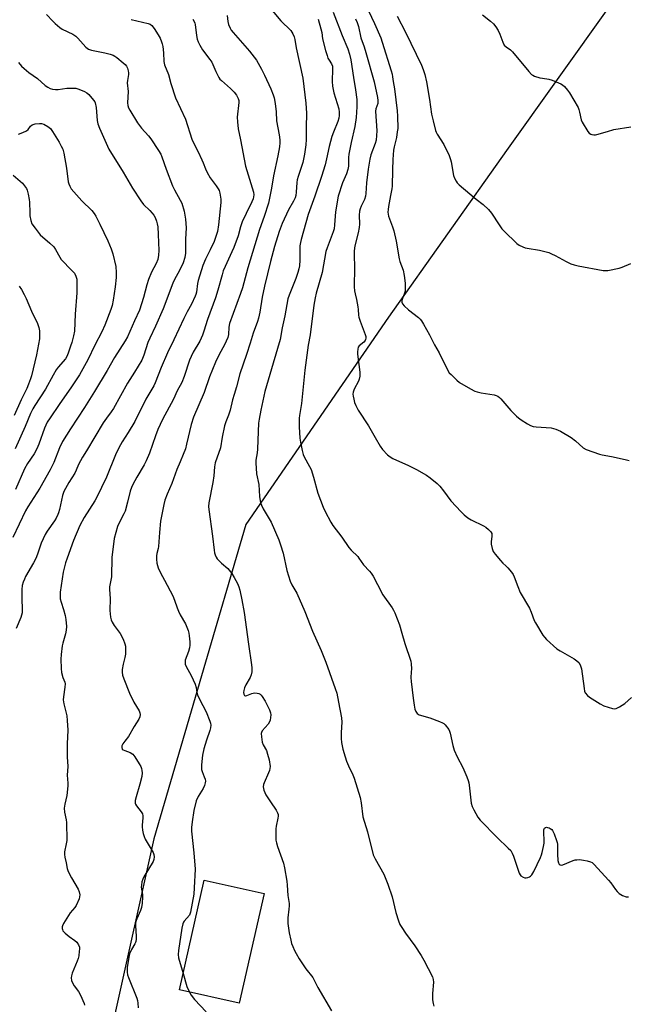
# Model space of a CAD drawing. Units: inches. Extents: x 1201773 to 1207772, y 577456 to 581456.
# Drawn here: x 1204962 to 1205223, y 578306 to 578728 of the extents above; entities that cross this region are included whole.
import ezdxf

# ---------------------------------------------------------------- set-up
doc = ezdxf.new("R2010")
doc.units = ezdxf.units.IN
doc.header["$MEASUREMENT"] = 0
for name, color, linetype in [('BLDG-Footprint', 5, 'Continuous'), ('NTRL-Trees', 3, 'Continuous'), ('Undefined', 1, 'Continuous')]:
    doc.layers.add(name, color=color, linetype=linetype)

msp = doc.modelspace()

# ---------------------------------------------------------------- linework, layer by layer
at = {"layer": 'BLDG-Footprint', "elevation": 499.02}
msp.add_lwpolyline([(1205066.92, 578353.56), (1205056.34, 578306.49), (1205030.69, 578312.26), (1205041.28, 578359.33)], close=True, dxfattribs=at)
at = {"layer": 'NTRL-Trees'}
msp.add_lwpolyline([(1205265.93, 578786.1), (1205215, 578733.95), (1205170.9, 578672.14), (1205120.31, 578600.61), (1205059.2, 578511.73), (1205040.17, 578446.93), (1205019.68, 578376.93), (1205002.67, 578300.54), (1204989.82, 578240.47), (1204979.75, 578155.61), (1204972.81, 578081.03), (1204976.2, 578017.16), (1204968.3, 577974.09)], dxfattribs=at)
at = {"layer": 'Undefined'}
for points, elevation in [([(1205066.76, 578736.54), (1205074.12, 578727.73), (1205078.36, 578723.5), (1205079.3, 578722.07), (1205079.91, 578720.79), (1205080.18, 578719.71), (1205080.76, 578716.14), (1205083.56, 578703.12), (1205084.8, 578692.33), (1205085.07, 578688.12), (1205084.97, 578681.92), (1205084.99, 578676.81), (1205084.85, 578674.58), (1205084.33, 578670.56), (1205083.54, 578667), (1205081.53, 578660.88), (1205081.15, 578659.5), (1205080.97, 578658.41), (1205080.7, 578654.29), (1205080.5, 578652.85), (1205080.23, 578651.75), (1205079.57, 578650.32), (1205077.35, 578646.61), (1205074.73, 578640.75), (1205073.47, 578637.34), (1205071.41, 578630.87), (1205069.68, 578624.52), (1205067.14, 578613.98), (1205066.11, 578609.19), (1205065.14, 578602.71), (1205064.58, 578600.17), (1205064.15, 578598.79), (1205062.28, 578593.72), (1205060.98, 578589.43), (1205059.4, 578584.65), (1205056.52, 578576.36), (1205055.14, 578570.79), (1205054.06, 578567.47), (1205053.44, 578565.25), (1205052.48, 578560.79), (1205051.73, 578558.63), (1205050.55, 578555.83), (1205049.95, 578554.02), (1205048.98, 578549.2), (1205048.21, 578544.61), (1205045.94, 578538.2), (1205045.66, 578536.46), (1205045.36, 578532.65), (1205045, 578529.75), (1205043.33, 578521.08), (1205043.16, 578519.52), (1205043.26, 578518.12), (1205044.83, 578506.77), (1205045.53, 578500.7), (1205045.73, 578499.55), (1205045.97, 578498.74), (1205046.42, 578497.74), (1205046.86, 578497.03), (1205048.67, 578495.14), (1205051.36, 578492.83), (1205051.97, 578492.22), (1205053.15, 578490.68), (1205054.18, 578488.96), (1205055.56, 578486.4), (1205056.16, 578484.96), (1205056.53, 578483.61), (1205057.44, 578479.39), (1205058.44, 578474.09), (1205060.25, 578460.51), (1205061.6, 578451.65), (1205061.74, 578450.24), (1205061.7, 578448.59), (1205061.48, 578447.26), (1205061, 578446.18), (1205059.18, 578443.07), (1205058.55, 578441.79), (1205058.23, 578440.51), (1205058.2, 578439.7), (1205058.31, 578438.95), (1205058.59, 578438.44), (1205058.87, 578438.25), (1205059.04, 578438.23), (1205059.61, 578438.37), (1205061.75, 578439.24), (1205062.81, 578439.53), (1205063.92, 578439.5), (1205064.73, 578439.27), (1205065.22, 578439.01), (1205065.63, 578438.64), (1205066.15, 578437.97), (1205067.4, 578435.96), (1205069.27, 578432.29), (1205069.75, 578430.94), (1205069.82, 578430.12), (1205069.75, 578429.01), (1205069.58, 578427.92), (1205069.34, 578427.14), (1205068.66, 578426.13), (1205066.2, 578423.32), (1205065.82, 578422.61), (1205065.73, 578422.09), (1205065.8, 578420.67), (1205066.17, 578418.38), (1205066.57, 578417.31), (1205067.98, 578414.79), (1205068.48, 578413.34), (1205069.19, 578410.86), (1205069.5, 578408.02), (1205069.48, 578407.18), (1205069.3, 578406.35), (1205068.88, 578405.28), (1205066.93, 578401.03), (1205066.66, 578400.21), (1205066.57, 578399.28), (1205066.87, 578397.92), (1205067.73, 578395.81), (1205069.65, 578392.79), (1205072.16, 578389.21), (1205072.71, 578388.18), (1205072.94, 578387.42), (1205072.99, 578386.76), (1205072.9, 578385.9), (1205072.17, 578382.42), (1205072.01, 578381.25), (1205071.97, 578378.55), (1205072.04, 578376.46), (1205072.27, 578375.31), (1205072.77, 578373.63), (1205075.31, 578366.51), (1205075.72, 578364.51), (1205076.68, 578358.81), (1205076.88, 578357.09), (1205077.16, 578352.62), (1205077.63, 578349.26), (1205077.7, 578348.19), (1205077.62, 578346.82), (1205077.11, 578343.11), (1205077.12, 578340.64), (1205077.69, 578336.68), (1205078.38, 578333.56), (1205078.75, 578332.15), (1205079.23, 578330.84), (1205080, 578329.06), (1205080.68, 578327.79), (1205082.02, 578325.55), (1205084.82, 578321.2), (1205087.77, 578317.53), (1205090, 578313.18), (1205095.84, 578303.27)], 476), ([(1204973.73, 578730.43), (1204976.39, 578727.5), (1204977.39, 578726.51), (1204979.35, 578724.89), (1204980.49, 578724.08), (1204984.93, 578721.94), (1204986.26, 578721.14), (1204987.18, 578720.28), (1204990.62, 578716.46), (1204991.7, 578715.56), (1204992.95, 578715.1), (1204998.75, 578713.91), (1205000.96, 578713.35), (1205002.3, 578712.91), (1205003.06, 578712.5), (1205003.78, 578711.97), (1205006.56, 578709.7), (1205007.44, 578708.9), (1205007.97, 578708.22), (1205008.35, 578707.42), (1205008.72, 578706.3), (1205008.87, 578705.44), (1205008.82, 578704.61), (1205008.38, 578702.1), (1205008.33, 578701.06), (1205008.66, 578697.44), (1205008.48, 578692.53), (1205008.6, 578691.45), (1205008.89, 578690.44), (1205009.4, 578689.45), (1205012.66, 578683.95), (1205014.37, 578681.69), (1205017.36, 578678.33), (1205018.36, 578677.08), (1205021.72, 578672.15), (1205022.71, 578670.46), (1205023.14, 578669.44), (1205025, 578664.09), (1205027.71, 578656.97), (1205028.57, 578655.23), (1205031.03, 578650.86), (1205031.65, 578649.53), (1205032.66, 578646.11), (1205033.24, 578642.66), (1205033.5, 578638.96), (1205033.27, 578634.05), (1205033.32, 578628.08), (1205033.05, 578626.27), (1205032.32, 578623.88), (1205030.63, 578620.39), (1205028.73, 578617.03), (1205027.83, 578615.19), (1205023.66, 578604.23), (1205020.47, 578596.81), (1205017.94, 578591.58), (1205017.16, 578589.81), (1205015.4, 578584.33), (1205014.49, 578582.27), (1205011.45, 578577.09), (1205008.47, 578572.37), (1205002.44, 578561.44), (1205001.43, 578559.99), (1204999.36, 578557.33), (1204997.97, 578555.28), (1204990.79, 578543.28), (1204989.15, 578540.67), (1204987.48, 578537.54), (1204986.44, 578535.07), (1204985.79, 578533.77), (1204983.27, 578529.82), (1204981.12, 578525.95), (1204980.5, 578524.11), (1204979.76, 578520.15), (1204979.31, 578518.16), (1204978.91, 578516.76), (1204978.6, 578515.98), (1204977.86, 578514.5), (1204977.15, 578513.29), (1204974.01, 578508.94), (1204973.08, 578507.44), (1204971.43, 578503.75), (1204969.85, 578498.97), (1204969.13, 578497.15), (1204968.16, 578495.25), (1204964.72, 578489.4), (1204964.23, 578488.35), (1204963.73, 578486.99), (1204963.35, 578485.59), (1204963.19, 578483.86), (1204963.11, 578480.06), (1204963.33, 578475.34), (1204963.21, 578473.93), (1204962.98, 578472.84), (1204962.66, 578471.81), (1204960.77, 578467.21)], 484), ([(1205051.12, 578730.03), (1205051.43, 578727.45), (1205051.72, 578726.06), (1205052.36, 578724.57), (1205052.91, 578723.64), (1205053.68, 578722.64), (1205060.76, 578714.67), (1205063.66, 578710.77), (1205065.83, 578706.94), (1205067.12, 578704.32), (1205069.82, 578698.47), (1205070.8, 578696.02), (1205071.23, 578694.68), (1205071.77, 578692.24), (1205072.1, 578688.67), (1205072.33, 578684.86), (1205073.44, 578678.87), (1205073.68, 578676.66), (1205073.7, 578675.34), (1205073.49, 578673.63), (1205072.86, 578669.85), (1205070.99, 578661.17), (1205070.13, 578655.94), (1205068.84, 578649.45), (1205066.94, 578643.77), (1205064.95, 578638.17), (1205060.02, 578621.8), (1205057.67, 578613.22), (1205056.91, 578610.72), (1205052.19, 578597.92), (1205051.83, 578596.3), (1205051.66, 578593.25), (1205051.39, 578591.91), (1205049.96, 578588.72), (1205047.71, 578584.61), (1205046.2, 578581.35), (1205043.56, 578575.05), (1205041.33, 578568.3), (1205036.74, 578557.71), (1205035.68, 578554.63), (1205033.77, 578546.17), (1205033.21, 578544.21), (1205032.3, 578541.78), (1205030.92, 578538.58), (1205029.62, 578535.31), (1205027.48, 578529.35), (1205025.38, 578524.79), (1205024.44, 578522.16), (1205023.96, 578520.27), (1205022.62, 578513.13), (1205022.09, 578508.27), (1205021.76, 578502.34), (1205021.59, 578501.49), (1205020.97, 578499.25), (1205020.79, 578498.25), (1205020.8, 578496.84), (1205020.99, 578495.15), (1205021.23, 578494.13), (1205021.6, 578493.12), (1205022.57, 578491.06), (1205024.31, 578487.88), (1205027.79, 578481.1), (1205028.53, 578479.31), (1205029.66, 578475.97), (1205030.21, 578474.59), (1205031.01, 578473), (1205033.3, 578469.22), (1205034.38, 578466.26), (1205034.7, 578465.16), (1205034.9, 578464.03), (1205035.14, 578461.46), (1205035.15, 578460.04), (1205034.98, 578458.94), (1205034.56, 578457.31), (1205033.17, 578453.53), (1205033.09, 578452.71), (1205033.2, 578451.9), (1205033.61, 578450.84), (1205035.65, 578446.98), (1205037.36, 578443.27), (1205037.83, 578441.91), (1205038.11, 578439.78), (1205038.37, 578438.75), (1205039.24, 578436.88), (1205042.19, 578431.43), (1205043.7, 578427.4), (1205043.94, 578426.58), (1205044.06, 578425.74), (1205043.98, 578424.58), (1205043.73, 578423.43), (1205042.23, 578419.27), (1205041.13, 578415.61), (1205040.61, 578412.81), (1205040.12, 578408.75), (1205040.06, 578407.59), (1205040.16, 578406.64), (1205040.37, 578405.88), (1205041.32, 578403.57), (1205041.66, 578402.54), (1205041.81, 578401.77), (1205041.75, 578400.96), (1205041.4, 578399.87), (1205040.81, 578398.54), (1205038.73, 578395.12), (1205037.88, 578393.33), (1205036.91, 578389.07), (1205036.06, 578384.22), (1205035.87, 578381.91), (1205035.88, 578380.24), (1205036.87, 578371.03), (1205037.41, 578363.91), (1205037.02, 578355.97), (1205036.78, 578353.33), (1205035.48, 578345.51), (1205035.2, 578344.69), (1205034.93, 578344.23), (1205032.74, 578341.73), (1205032.47, 578341.27), (1205032.17, 578340.52), (1205031.73, 578338.65), (1205030.26, 578329.08), (1205030.14, 578327.38), (1205030.28, 578325.97), (1205032.25, 578319.18)], 478), ([(1205096.5, 578731.44), (1205100.39, 578721.42), (1205102.79, 578715.62), (1205103.58, 578713.41), (1205104.09, 578710.97), (1205105.25, 578703.41), (1205106.19, 578698.12), (1205106.69, 578693.98), (1205106.72, 578690.75), (1205106.35, 578686.19), (1205105.83, 578682.32), (1205104.3, 578675.55), (1205103.3, 578670.5), (1205103.17, 578669.08), (1205103.07, 578665.39), (1205102.89, 578663.99), (1205102.29, 578662.11), (1205100.56, 578658.26), (1205098.73, 578652.48), (1205097.53, 578645.86), (1205097.16, 578640.28), (1205096.93, 578638.56), (1205096.5, 578637.18), (1205094, 578630.39), (1205093.47, 578628.75), (1205091.91, 578619.73), (1205089.25, 578610.88), (1205088.77, 578608.89), (1205088.23, 578605.74), (1205086.68, 578593.1), (1205085.88, 578588.56), (1205084.35, 578577.89), (1205083.01, 578563.55), (1205082.12, 578558.48), (1205081.99, 578557.33), (1205081.99, 578553.58), (1205082.24, 578548.73), (1205082.51, 578547.01), (1205083.28, 578543.41), (1205083.68, 578541.81), (1205084.06, 578540.78), (1205086.47, 578536.67), (1205087.06, 578535.38), (1205088.08, 578532.03), (1205090, 578525.14), (1205092.21, 578519.19), (1205093.06, 578517.35), (1205095.52, 578512.77), (1205096.47, 578511.3), (1205100.29, 578506.32), (1205103.29, 578501.83), (1205104.28, 578500.74), (1205107.08, 578497.97), (1205107.59, 578497.3), (1205109.5, 578494.44), (1205112.14, 578491.78), (1205112.88, 578490.9), (1205113.64, 578489.65), (1205115.62, 578486.03), (1205117.83, 578481.57), (1205121.83, 578475.95), (1205122.42, 578474.97), (1205122.91, 578473.91), (1205125.01, 578468.77), (1205125.98, 578465.14), (1205127.33, 578460.67), (1205129.79, 578453.19), (1205129.96, 578452.07), (1205130.06, 578449.81), (1205130.04, 578448.4), (1205129.87, 578446.15), (1205129.97, 578444.4), (1205130.79, 578437.28), (1205131.22, 578434.35), (1205131.55, 578432.64), (1205131.94, 578431.64), (1205132.55, 578430.76), (1205132.96, 578430.44), (1205133.46, 578430.2), (1205137.94, 578428.82), (1205142.14, 578427.32), (1205143.47, 578426.72), (1205143.93, 578426.4), (1205144.52, 578425.82), (1205146.08, 578423.83), (1205146.46, 578423.08), (1205146.72, 578422.23), (1205147.83, 578417.03), (1205148.42, 578414.94), (1205149.68, 578412.16), (1205152.06, 578407.55), (1205153.82, 578403.59), (1205154.4, 578402.04), (1205154.65, 578401.06), (1205154.83, 578399.93), (1205155.67, 578392.29), (1205156.11, 578390.89), (1205156.83, 578389.35), (1205158.48, 578386.31), (1205159.57, 578384.92), (1205166.77, 578377.49), (1205171.62, 578373.05), (1205172.63, 578371.97), (1205173.33, 578370.84), (1205173.88, 578369.57), (1205176.22, 578362.3), (1205176.63, 578361.56), (1205176.98, 578361.13), (1205177.91, 578360.53), (1205178.69, 578360.26), (1205179.22, 578360.23), (1205180.01, 578360.4), (1205180.75, 578360.72), (1205181.16, 578361), (1205181.65, 578361.51), (1205182.54, 578363.05), (1205185.4, 578368.99), (1205185.83, 578370.08), (1205186.13, 578371.17), (1205186.7, 578373.67), (1205186.92, 578375.07), (1205186.94, 578376.23), (1205186.77, 578379.76), (1205186.89, 578380.86), (1205187.17, 578381.5), (1205187.5, 578381.8), (1205187.91, 578381.92), (1205188.38, 578381.91), (1205189.11, 578381.71), (1205189.59, 578381.45), (1205190.24, 578380.94), (1205190.6, 578380.5), (1205191.25, 578379.16), (1205192.3, 578376.33), (1205192.55, 578375.47), (1205192.66, 578374.64), (1205192.74, 578370.37), (1205192.87, 578367.71), (1205193.14, 578366.63), (1205193.42, 578366.18), (1205193.77, 578365.85), (1205194.19, 578365.71), (1205194.96, 578365.84), (1205199.41, 578367.66), (1205200.26, 578367.92), (1205201.03, 578368.04), (1205202.12, 578368.07), (1205203.82, 578367.91), (1205205.47, 578367.57), (1205206.8, 578367.17), (1205207.52, 578366.78), (1205208.38, 578366.01), (1205214.57, 578359.26), (1205215.51, 578358.13), (1205217.52, 578355.26), (1205218.24, 578354.36), (1205219.11, 578353.61), (1205220.6, 578352.74), (1205222.07, 578352.18), (1205223.08, 578352.06)], 472), ([(1205106.17, 578728.54), (1205106.87, 578726.94), (1205107.35, 578725.22), (1205108.45, 578720.41), (1205109.84, 578716.48), (1205110.6, 578714.11), (1205114.15, 578701.58), (1205115.53, 578694.87), (1205115.74, 578693.48), (1205115.63, 578692.18), (1205114.85, 578689.98), (1205114.69, 578688.95), (1205115.25, 578680.55), (1205115.17, 578678.56), (1205114.98, 578676.58), (1205114.6, 578675.1), (1205112.75, 578670.16), (1205112.32, 578668.44), (1205111.58, 578664.03), (1205110.87, 578658.22), (1205110.61, 578653.64), (1205110.47, 578652.54), (1205109.99, 578651.14), (1205108.5, 578648.2), (1205108.11, 578647.13), (1205107.83, 578646.03), (1205107.69, 578644.3), (1205107.81, 578640.52), (1205107.69, 578639.08), (1205107.3, 578636.86), (1205105.89, 578631.15), (1205105.54, 578629.02), (1205105.51, 578627.3), (1205105.66, 578621.91), (1205105.59, 578613.71), (1205105.7, 578611.98), (1205105.96, 578610.58), (1205106.62, 578608.14), (1205107.19, 578605.03), (1205107.33, 578603.98), (1205107.46, 578601.47), (1205107.6, 578600.64), (1205108.13, 578598.96), (1205110.27, 578593.17), (1205110.49, 578592.4), (1205110.59, 578591.66), (1205110.48, 578591), (1205110.26, 578590.57), (1205109.66, 578589.98), (1205107.75, 578588.39), (1205107.31, 578587.73), (1205107.09, 578586.91), (1205106.96, 578585.73), (1205106.95, 578584.84), (1205107.62, 578580.36), (1205107.92, 578577.08), (1205107.92, 578575.39), (1205107.74, 578574.08), (1205107.46, 578573.2), (1205105.62, 578569.81), (1205105.15, 578568.45), (1205105.04, 578567.62), (1205105.07, 578566.79), (1205105.35, 578565.41), (1205105.73, 578564.05), (1205106.27, 578562.78), (1205107.31, 578560.83), (1205111.67, 578554.09), (1205114.5, 578549.03), (1205116.73, 578545.29), (1205117.74, 578543.9), (1205119.91, 578541.65), (1205120.99, 578540.75), (1205122.19, 578540.04), (1205123.72, 578539.28), (1205128.58, 578537.13), (1205132.26, 578535.33), (1205136.5, 578532.88), (1205138.19, 578531.79), (1205141.06, 578529.37), (1205142.3, 578528.17), (1205143.88, 578526.19), (1205146.95, 578521.96), (1205151.4, 578517.18), (1205152.66, 578515.93), (1205154.27, 578514.67), (1205155.71, 578513.69), (1205160.95, 578511.14), (1205161.96, 578510.57), (1205163.1, 578509.64), (1205164.1, 578508.6), (1205164.5, 578507.91), (1205164.59, 578507.42), (1205164.56, 578506.63), (1205164.26, 578504.45), (1205164.28, 578503.36), (1205164.69, 578501.46), (1205165.17, 578500.17), (1205165.98, 578498.97), (1205168.23, 578496.27), (1205169.22, 578495.2), (1205170.61, 578493.99), (1205171.38, 578493.2), (1205173.02, 578491.26), (1205173.68, 578490.35), (1205174.18, 578489.32), (1205175.63, 578485.16), (1205176.72, 578482.62), (1205180.73, 578475.89), (1205181.44, 578474.22), (1205182.75, 578470.65), (1205183.24, 578469.59), (1205186.47, 578464.35), (1205187.14, 578463.39), (1205187.93, 578462.51), (1205192.37, 578458.5), (1205193.87, 578457.54), (1205199.86, 578454.22), (1205201.04, 578453.34), (1205201.86, 578452.52), (1205202.42, 578451.56), (1205202.92, 578449.92), (1205204.06, 578441.44), (1205204.29, 578440.3), (1205204.61, 578439.51), (1205205.48, 578438.4), (1205206.37, 578437.65), (1205210.96, 578434.88), (1205212.54, 578434.06), (1205216.19, 578432.86), (1205217.02, 578432.73), (1205217.81, 578432.86), (1205219.31, 578433.61), (1205221.5, 578434.98), (1205224.44, 578437.52)], 470), ([(1205111.75, 578731.99), (1205114.3, 578726.49), (1205116.92, 578720.46), (1205117.58, 578718.58), (1205121.42, 578706.23), (1205121.81, 578704.81), (1205122.03, 578703.7), (1205122.29, 578701.7), (1205122.84, 578698.59), (1205124, 578689.06), (1205124.13, 578686.74), (1205124.22, 578681.51), (1205124.05, 578680.05), (1205123.64, 578677.73), (1205122.65, 578673.7), (1205122.4, 578672.19), (1205122.11, 578668.22), (1205121.92, 578663.77), (1205121.85, 578656.82), (1205121.71, 578655.69), (1205121.1, 578652.78), (1205120.27, 578648.14), (1205120.08, 578646.78), (1205120.04, 578645.65), (1205120.12, 578644.78), (1205120.32, 578643.94), (1205122.03, 578639.32), (1205122.57, 578637.6), (1205123.53, 578633.24), (1205124.85, 578625.58), (1205125.19, 578624.47), (1205126.53, 578620.75), (1205127.01, 578618.49), (1205127.46, 578615.25), (1205127.46, 578612.97), (1205127.34, 578611.84), (1205127.13, 578610.99), (1205126.2, 578608.57), (1205125.98, 578607.78), (1205126, 578607.06), (1205126.3, 578606.38), (1205127, 578605.55), (1205128.85, 578603.79), (1205133.13, 578600.47), (1205133.9, 578599.75), (1205134.42, 578599.13), (1205135.32, 578597.66), (1205137.87, 578593.1), (1205140.01, 578588.84), (1205141.93, 578585.31), (1205145.66, 578577.77), (1205146.31, 578576.83), (1205147.08, 578575.99), (1205149.53, 578573.6), (1205150.63, 578572.69), (1205155.41, 578569.86), (1205157.23, 578568.94), (1205158.33, 578568.62), (1205160.03, 578568.26), (1205165.53, 578567.33), (1205166.36, 578567.09), (1205167.14, 578566.71), (1205167.85, 578566.21), (1205168.47, 578565.6), (1205172.68, 578560.64), (1205175.13, 578558.25), (1205175.99, 578557.5), (1205177.16, 578556.66), (1205179.81, 578554.88), (1205181.06, 578554.17), (1205182.21, 578553.79), (1205183.57, 578553.59), (1205190.04, 578553.15), (1205192.03, 578552.59), (1205193.92, 578551.76), (1205198.53, 578548.98), (1205200.34, 578547.57), (1205203.65, 578544.68), (1205204.91, 578543.95), (1205210.75, 578541.89), (1205211.88, 578541.63), (1205215.88, 578540.96), (1205221.74, 578539.67), (1205223.47, 578539.2)], 468), ([(1205124.05, 578729.73), (1205127.62, 578722.82), (1205134.37, 578708.61), (1205135.18, 578706.77), (1205135.83, 578704.7), (1205136.5, 578701.51), (1205137.85, 578693.99), (1205138.75, 578687.68), (1205139.34, 578684.76), (1205140.39, 578680.69), (1205140.67, 578679.88), (1205141.09, 578679.09), (1205144.05, 578674.65), (1205146.25, 578669.97), (1205146.85, 578668.3), (1205147.17, 578667.17), (1205148.18, 578661.38), (1205148.57, 578660.26), (1205149.2, 578658.91), (1205149.7, 578658.2), (1205150.54, 578657.38), (1205157.82, 578651.25), (1205160.85, 578648.87), (1205163.13, 578646.77), (1205164.44, 578645.29), (1205167.73, 578640.15), (1205168.89, 578638.56), (1205169.8, 578637.47), (1205175.25, 578632.17), (1205176.21, 578631.52), (1205177.79, 578630.79), (1205178.89, 578630.38), (1205179.73, 578630.17), (1205184.95, 578629.4), (1205188.95, 578628.31), (1205190.05, 578627.85), (1205191.64, 578627.05), (1205196.34, 578624.47), (1205198.47, 578623.51), (1205199.82, 578623), (1205201.54, 578622.61), (1205212.27, 578620.67), (1205213.14, 578620.61), (1205214.28, 578620.7), (1205219.08, 578621.61), (1205220.43, 578622.05), (1205224.12, 578623.63)], 466), ([(1205160.54, 578730.22), (1205163.97, 578727.53), (1205165.25, 578726.39), (1205166.31, 578725.07), (1205167.2, 578723.6), (1205167.92, 578721.96), (1205169.21, 578718.49), (1205169.88, 578717.28), (1205170.69, 578716.54), (1205172.56, 578715.25), (1205173.41, 578714.45), (1205180.42, 578705.93), (1205181.61, 578704.67), (1205182.07, 578704.36), (1205182.85, 578704.01), (1205185.07, 578703.3), (1205186.2, 578703.03), (1205188.95, 578702.68), (1205190.34, 578702.25), (1205194.15, 578700.71), (1205194.85, 578700.26), (1205195.69, 578699.53), (1205197, 578698.01), (1205197.84, 578696.84), (1205201.5, 578690.49), (1205201.84, 578689.69), (1205202.16, 578688.58), (1205202.79, 578685.25), (1205203.24, 578684.19), (1205205.76, 578680.19), (1205206.29, 578679.52), (1205206.93, 578679.06), (1205207.42, 578678.91), (1205208.22, 578678.8), (1205209.03, 578678.81), (1205209.6, 578678.91), (1205214.1, 578680.29), (1205216.9, 578681.06), (1205224.14, 578682.23)], 464), ([(1205010, 578728.25), (1205017.34, 578726.59), (1205018.09, 578726.27), (1205018.9, 578725.61), (1205019.8, 578724.45), (1205021.61, 578721.72), (1205022.4, 578720.19), (1205023.06, 578718.62), (1205023.3, 578717.81), (1205023.49, 578716.7), (1205023.79, 578713.9), (1205024.06, 578710.18), (1205024.34, 578708.81), (1205025.98, 578704.68), (1205027.05, 578700.77), (1205028.97, 578694.68), (1205033.22, 578685.58), (1205036.03, 578677.01), (1205036.89, 578675.1), (1205038.7, 578671.51), (1205040.3, 578668.11), (1205040.86, 578666.79), (1205041.8, 578664.18), (1205042.53, 578662.62), (1205043.81, 578660.35), (1205046.47, 578656.94), (1205047.32, 578655.72), (1205047.69, 578654.94), (1205047.98, 578653.82), (1205048.41, 578651.21), (1205048.46, 578649.77), (1205047.37, 578640.16), (1205046.92, 578637.31), (1205046.18, 578634.78), (1205045.6, 578633.13), (1205043.86, 578629.48), (1205041.78, 578625.55), (1205040.7, 578622.77), (1205038.71, 578616.42), (1205038.45, 578615.01), (1205037.96, 578611.29), (1205037.74, 578610.33), (1205037.47, 578609.57), (1205035.83, 578606.15), (1205033.98, 578602.91), (1205032.51, 578600.09), (1205028.24, 578590.88), (1205025.56, 578585.35), (1205022.84, 578579.07), (1205020.27, 578572.45), (1205019.72, 578571.21), (1205016.27, 578565.51), (1205011.51, 578555.95), (1205008.68, 578551.18), (1205006.13, 578547.16), (1205004.71, 578544.62), (1205003.3, 578541.67), (1204999.4, 578532.09), (1204995.11, 578523.17), (1204994.38, 578521.89), (1204989.78, 578514.78), (1204987.99, 578511.33), (1204985.3, 578504.84), (1204982.56, 578497.33), (1204981.91, 578495.35), (1204980.87, 578491.34), (1204979.61, 578482.7), (1204979.53, 578480.99), (1204979.62, 578479.86), (1204979.98, 578478.43), (1204980.98, 578475.3), (1204981.7, 578472.71), (1204981.97, 578470.98), (1204982.21, 578468.06), (1204982.12, 578466.43), (1204981.88, 578464.85), (1204980.69, 578460.88), (1204980.45, 578459.76), (1204980.02, 578456.05), (1204979.9, 578454.05), (1204980.01, 578450.06), (1204980.2, 578448.36), (1204980.7, 578446.13), (1204981.52, 578444.1), (1204981.67, 578443.44), (1204981.62, 578442.07), (1204980.94, 578437.89), (1204980.9, 578436.53), (1204981.14, 578434.93), (1204982.37, 578429.78), (1204982.58, 578427.74), (1204982.82, 578423.63), (1204982.57, 578417.66), (1204982.54, 578415.01), (1204982.58, 578412.07), (1204982.83, 578408.04), (1204982.56, 578404.22), (1204982.87, 578400.86), (1204982.9, 578399.74), (1204982.42, 578395.5), (1204981.51, 578391.79), (1204981.34, 578390.1), (1204981.47, 578388.4), (1204982.08, 578385.2), (1204982.24, 578384.03), (1204982.35, 578376.28), (1204982.2, 578374.82), (1204981.43, 578371.44), (1204981.35, 578370.31), (1204981.52, 578369.18), (1204982.13, 578366.63), (1204982.57, 578364.2), (1204982.81, 578363.4), (1204983.29, 578362.34), (1204984.41, 578360.26), (1204987.31, 578355.45), (1204987.75, 578354.25), (1204987.94, 578352.91), (1204987.88, 578352.11), (1204987.65, 578351.31), (1204986.45, 578348.44), (1204985.83, 578347.5), (1204983.83, 578345.2), (1204981.01, 578340.75), (1204980.52, 578339.75), (1204980.41, 578339.26), (1204980.4, 578338.53), (1204980.52, 578338.06), (1204980.77, 578337.61), (1204981.72, 578336.61), (1204983.47, 578335.12), (1204985.89, 578333.46), (1204986.76, 578332.71), (1204987.46, 578331.57), (1204987.79, 578330.56), (1204987.83, 578329.71), (1204987.76, 578328.84), (1204987.5, 578326.81), (1204987.26, 578325.67), (1204986.88, 578324.57), (1204984.77, 578319.36), (1204984.4, 578318.23), (1204984.27, 578317.38), (1204984.44, 578316.28), (1204984.95, 578314.94), (1204985.56, 578314), (1204987.41, 578311.5), (1204988.22, 578309.98), (1204989.79, 578306.43), (1204990.03, 578305.67)], 482), ([(1204961.65, 578709.75), (1204963.05, 578708.21), (1204964.12, 578707.18), (1204966.2, 578705.59), (1204969.91, 578703), (1204973.2, 578700.02), (1204974.3, 578699.17), (1204975.23, 578698.62), (1204976.24, 578698.32), (1204977.56, 578698.17), (1204978.69, 578698.26), (1204982.4, 578698.74), (1204984.77, 578698.83), (1204986.23, 578698.77), (1204987.62, 578698.39), (1204990.03, 578697.36), (1204991.05, 578696.81), (1204991.91, 578696.09), (1204993.9, 578693.68), (1204994.36, 578692.97), (1204994.59, 578692.46), (1204995, 578690.48), (1204995.41, 578685.01), (1204995.7, 578683.49), (1204996.42, 578681.64), (1205000.35, 578672.7), (1205006.59, 578662.77), (1205010.56, 578655.96), (1205014.12, 578650.44), (1205015.32, 578648.9), (1205017.97, 578646.36), (1205018.97, 578645.25), (1205019.69, 578644.3), (1205020.22, 578643.32), (1205020.87, 578641.78), (1205021.16, 578640.71), (1205021.36, 578639.36), (1205021.61, 578636.03), (1205021.85, 578629.21), (1205021.72, 578627.24), (1205021.4, 578625.36), (1205020.71, 578623.67), (1205018.75, 578619.98), (1205017.47, 578616.77), (1205016.77, 578614.51), (1205015.34, 578609.04), (1205013.56, 578603.67), (1205011.42, 578599.08), (1205008.37, 578592.21), (1205007.41, 578590.45), (1205002.87, 578583.33), (1204999.74, 578577.79), (1204994.24, 578568.72), (1204989.98, 578561.93), (1204984.01, 578552.83), (1204980.59, 578547.37), (1204979.28, 578544.67), (1204976.8, 578538.29), (1204975.29, 578535.14), (1204970.92, 578527.31), (1204965.77, 578519.33), (1204964.76, 578517.6), (1204959.33, 578506.13)], 486), ([(1204961.64, 578679.11), (1204963.58, 578679.81), (1204965.16, 578680.56), (1204965.8, 578681.09), (1204966.9, 578682.49), (1204967.61, 578683.03), (1204968.85, 578683.45), (1204970.76, 578683.73), (1204971.56, 578683.7), (1204972.6, 578683.34), (1204974.34, 578682.39), (1204975.41, 578681.54), (1204976.34, 578680.23), (1204979.07, 578675.71), (1204980.04, 578673.92), (1204980.64, 578672.61), (1204981.08, 578670.92), (1204982.34, 578664.58), (1204983.04, 578658.71), (1204983.27, 578657.85), (1204983.71, 578656.75), (1204984.28, 578655.72), (1204985.41, 578654.33), (1204988.8, 578650.53), (1204993.09, 578646.35), (1204994.12, 578645.11), (1204994.88, 578643.94), (1204996.59, 578640.49), (1204999.94, 578633.39), (1205001.43, 578629.94), (1205002.11, 578627.73), (1205003.35, 578622.35), (1205003.54, 578619.73), (1205003.51, 578617.7), (1205003.09, 578613.69), (1205002.32, 578607.9), (1205001.82, 578605.57), (1205001.34, 578603.95), (1204998.75, 578597.2), (1204997.49, 578594.4), (1204994.49, 578588.66), (1204991.46, 578582.29), (1204987.91, 578575.88), (1204984.48, 578570.74), (1204979.08, 578563.23), (1204975.21, 578557.5), (1204974.04, 578555.6), (1204972.84, 578553), (1204970.45, 578546.25), (1204969.55, 578544.15), (1204968.44, 578542.05), (1204965.55, 578537.88), (1204964.32, 578535.6), (1204960.45, 578526.72)], 488), ([(1205032.25, 578319.18), (1205033.9, 578313.67), (1205034.98, 578311.29)], 478), ([(1205034.98, 578311.29), (1205035.74, 578309.97), (1205037.19, 578308.1), (1205042.15, 578302.81)], 478)]:
    msp.add_lwpolyline(points, dxfattribs=dict(at, elevation=elevation))
for points in [[(1205036.35, 578728.39, 480), (1205036.95, 578727.46, 480), (1205037.26, 578726.68, 480), (1205037.39, 578726.12, 480), (1205037.97, 578721.46, 480), (1205038.3, 578719.79, 480), (1205038.65, 578718.73, 480), (1205039.44, 578717.24, 480), (1205040.62, 578715.31, 480), (1205043.74, 578711.12, 480), (1205044.54, 578709.92, 480), (1205046.27, 578705.97, 480), (1205047.55, 578703.4, 480), (1205048.04, 578702.71, 480), (1205048.64, 578702.09, 480), (1205052.58, 578698.63, 480), (1205054.15, 578697.12, 480), (1205055.16, 578695.8, 480), (1205055.91, 578694.31, 480), (1205056.06, 578693.56, 480), (1205056.07, 578692.71, 480), (1205055.47, 578686.36, 480), (1205055.56, 578684.31, 480), (1205055.84, 578681.39, 480), (1205056.88, 578676.66, 480), (1205059.03, 578665.38, 480), (1205062.37, 578654.29, 480), (1205062.49, 578653.08, 480), (1205062.42, 578652.21, 480), (1205062.23, 578651.36, 480), (1205061.73, 578650.1, 480), (1205059.22, 578645.12, 480), (1205057.62, 578641.57, 480), (1205056.83, 578639.32, 480), (1205055.83, 578635.47, 480), (1205053.98, 578630.5, 480), (1205053.18, 578628.59, 480), (1205050.26, 578622.36, 480), (1205049.48, 578620.47, 480), (1205048.93, 578618.81, 480), (1205047.18, 578612.2, 480), (1205046.08, 578608.97, 480), (1205042.65, 578599.59, 480), (1205041.2, 578594.62, 480), (1205040.59, 578592.98, 480), (1205039.35, 578590.31, 480), (1205036.57, 578585.6, 480), (1205035.66, 578583.78, 480), (1205035.03, 578582.13, 480), (1205032.72, 578575.13, 480), (1205031.68, 578572.67, 480), (1205029.77, 578568.99, 480), (1205028.18, 578565.49, 480), (1205023.4, 578556.7, 480), (1205021.45, 578552.46, 480), (1205020.35, 578549.79, 480), (1205017.81, 578542.32, 480), (1205016.44, 578539.06, 480), (1205015.54, 578537.34, 480), (1205012.44, 578532.08, 480), (1205010.76, 578528.93, 480), (1205010.14, 578527.61, 480), (1205009.63, 578526.09, 480), (1205008.49, 578521.27, 480), (1205007.38, 578517.41, 480), (1205006.9, 578516.28, 480), (1205004.83, 578512.44, 480), (1205004.2, 578510.82, 480), (1205002.77, 578505.71, 480), (1205002.37, 578503.37, 480), (1205001.73, 578497.75, 480), (1205001.54, 578489.33, 480), (1205000.76, 578484.96, 480), (1205000.77, 578483.81, 480), (1205001.03, 578480.06, 480), (1205000.91, 578474.88, 480), (1205001.12, 578472.01, 480), (1205001.38, 578470.92, 480), (1205001.85, 578469.93, 480), (1205002.73, 578468.51, 480), (1205005.3, 578464.99, 480), (1205006.5, 578462.58, 480), (1205007.3, 578460.65, 480), (1205007.53, 578459.63, 480), (1205007.62, 578458.82, 480), (1205007.53, 578456.13, 480), (1205007.34, 578454.67, 480), (1205006.63, 578451.9, 480), (1205006.17, 578449.58, 480), (1205006.1, 578448.45, 480), (1205006.27, 578447.17, 480), (1205006.82, 578445.51, 480), (1205009.34, 578439.45, 480), (1205011.2, 578435.59, 480), (1205013.37, 578431.82, 480), (1205013.72, 578431.01, 480), (1205013.9, 578430.24, 480), (1205013.77, 578429.3, 480), (1205013.32, 578428.33, 480), (1205011.21, 578425.14, 480), (1205008.78, 578420.79, 480), (1205007.28, 578418.89, 480), (1205006.49, 578417.73, 480), (1205006.01, 578416.79, 480), (1205005.93, 578416.1, 480), (1205006.18, 578415.49, 480), (1205006.52, 578415.17, 480), (1205007.22, 578414.83, 480), (1205009.59, 578413.98, 480), (1205010.65, 578413.22, 480), (1205011.53, 578412.11, 480), (1205013.41, 578409.18, 480), (1205014.13, 578407.94, 480), (1205014.44, 578407.16, 480), (1205014.6, 578406.33, 480), (1205014.7, 578405.21, 480), (1205014.57, 578403.78, 480), (1205013.73, 578400.36, 480), (1205012.1, 578395.05, 480), (1205011.76, 578393.4, 480), (1205011.74, 578392.32, 480), (1205011.86, 578391.85, 480), (1205012.22, 578391.16, 480), (1205014.23, 578388.62, 480), (1205014.81, 578387.64, 480), (1205015, 578386.85, 480), (1205015.05, 578386.03, 480), (1205014.72, 578382.89, 480), (1205014.7, 578382.06, 480), (1205014.82, 578380.69, 480), (1205015.12, 578379.3, 480), (1205015.56, 578377.92, 480), (1205016.03, 578376.87, 480), (1205018.6, 578372.6, 480), (1205019.42, 578371.07, 480), (1205019.69, 578370.28, 480), (1205019.83, 578369.23, 480), (1205019.76, 578368.19, 480), (1205019.44, 578367.26, 480), (1205015.42, 578360.66, 480), (1205014.92, 578359.63, 480), (1205014.6, 578358.53, 480), (1205014.36, 578357.12, 480), (1205014.34, 578356.27, 480), (1205014.8, 578353.16, 480), (1205014.86, 578352, 480), (1205014.68, 578349.34, 480), (1205014.47, 578347.58, 480), (1205014.04, 578346.19, 480), (1205012.36, 578342.75, 480), (1205011.92, 578341.48, 480), (1205011.81, 578340.73, 480), (1205011.79, 578339.88, 480), (1205012.11, 578335.11, 480), (1205012.1, 578333.92, 480), (1205012.01, 578333.04, 480), (1205011.87, 578332.49, 480), (1205011.63, 578331.97, 480), (1205010.07, 578329.48, 480), (1205009.24, 578327.62, 480), (1205008.94, 578326.21, 480), (1205008.32, 578321.87, 480), (1205008.21, 578320.72, 480), (1205008.23, 578319.82, 480), (1205008.45, 578318.64, 480), (1205008.8, 578317.53, 480), (1205012.36, 578308.73, 480), (1205012.7, 578307.62, 480), (1205012.87, 578306.52, 480), (1205012.92, 578304.54, 480)], [(1205090.08, 578728.4, 474), (1205091.32, 578724.26, 474), (1205091.63, 578722.63, 474), (1205091.97, 578720.03, 474), (1205093.34, 578714.9, 474), (1205093.96, 578712.76, 474), (1205094.34, 578711.72, 474), (1205094.83, 578710.81, 474), (1205095.85, 578709.23, 474), (1205096.22, 578708.27, 474), (1205096.32, 578707.15, 474), (1205096.18, 578701.69, 474), (1205096.25, 578699.69, 474), (1205096.82, 578696.88, 474), (1205098.92, 578689.93, 474), (1205099.15, 578688.5, 474), (1205099.16, 578687.08, 474), (1205098.95, 578685.96, 474), (1205098.54, 578684.58, 474), (1205096.63, 578679.95, 474), (1205095.94, 578678.07, 474), (1205094.8, 578673.77, 474), (1205093.74, 578668.56, 474), (1205093.12, 578665.98, 474), (1205091.51, 578660.95, 474), (1205088.65, 578652.52, 474), (1205085.84, 578644.62, 474), (1205082.84, 578633.99, 474), (1205082.51, 578632.59, 474), (1205082.33, 578631.27, 474), (1205082.27, 578625.12, 474), (1205082.06, 578622.64, 474), (1205081.83, 578621.29, 474), (1205081.4, 578619.72, 474), (1205080.54, 578617.16, 474), (1205077.7, 578610.13, 474), (1205077.15, 578608.5, 474), (1205075.8, 578601.15, 474), (1205074.75, 578596.04, 474), (1205073.9, 578591.06, 474), (1205070.8, 578580.96, 474), (1205067.33, 578568.7, 474), (1205065.54, 578560.81, 474), (1205064.78, 578556.91, 474), (1205064.54, 578555.2, 474), (1205064.35, 578551.63, 474), (1205064.19, 578543.99, 474), (1205064.04, 578542.54, 474), (1205063.46, 578539.33, 474), (1205063.39, 578538.16, 474), (1205063.76, 578533.46, 474), (1205064.64, 578528.92, 474), (1205065.05, 578523.79, 474), (1205065.45, 578521.04, 474), (1205065.79, 578519.99, 474), (1205066.53, 578518.47, 474), (1205069.92, 578512.75, 474), (1205073.2, 578505.21, 474), (1205073.99, 578503.04, 474), (1205075.13, 578499.46, 474), (1205076.74, 578491.96, 474), (1205078.1, 578487.41, 474), (1205078.83, 578485.88, 474), (1205080.98, 578482.26, 474), (1205084.37, 578474.43, 474), (1205087.72, 578466.07, 474), (1205091.36, 578457.75, 474), (1205093.45, 578452.71, 474), (1205097.48, 578441.49, 474), (1205098.1, 578439.41, 474), (1205098.91, 578435.64, 474), (1205100.13, 578428.84, 474), (1205100.25, 578426.97, 474), (1205100, 578422.64, 474), (1205099.96, 578420.06, 474), (1205100.17, 578418.31, 474), (1205100.75, 578415.41, 474), (1205101.64, 578412.15, 474), (1205102.31, 578410.22, 474), (1205103.08, 578408.31, 474), (1205104.95, 578404.36, 474), (1205105.5, 578403, 474), (1205108.08, 578394.71, 474), (1205108.6, 578392.35, 474), (1205109.29, 578386.43, 474), (1205111.32, 578379.95, 474), (1205113.72, 578370.17, 474), (1205114.55, 578368.36, 474), (1205118.22, 578361.82, 474), (1205120.03, 578357.61, 474), (1205121.84, 578352.08, 474), (1205123.36, 578345.44, 474), (1205124.54, 578341.9, 474), (1205125.18, 578340.31, 474), (1205125.91, 578339.04, 474), (1205127.55, 578336.59, 474), (1205131.59, 578331.16, 474), (1205134.25, 578326.95, 474), (1205135.42, 578324.95, 474), (1205139.13, 578317.78, 474), (1205139.48, 578316.67, 474), (1205139.59, 578315.53, 474), (1205139.13, 578310.62, 474), (1205139.18, 578308.03, 474), (1205139.39, 578306.33, 474), (1205139.71, 578305.25, 474)], [(1204959.46, 578661.55, 490), (1204963.42, 578658.1, 490), (1204964.33, 578657.01, 490), (1204965.09, 578655.82, 490), (1204965.41, 578655.04, 490), (1204965.85, 578653.38, 490), (1204966.34, 578651.13, 490), (1204966.49, 578649.99, 490), (1204966.51, 578645.3, 490), (1204966.58, 578644.13, 490), (1204966.96, 578642.07, 490), (1204967.45, 578640.69, 490), (1204968.8, 578638.73, 490), (1204971.02, 578635.92, 490), (1204975.13, 578632.36, 490), (1204976.78, 578630.73, 490), (1204977.55, 578629.58, 490), (1204979.38, 578626.32, 490), (1204980.03, 578625.37, 490), (1204984.63, 578620.67, 490), (1204985.7, 578619.44, 490), (1204986.3, 578618.26, 490), (1204986.66, 578616.98, 490), (1204986.74, 578615.52, 490), (1204986.65, 578611.1, 490), (1204986.02, 578601.9, 490), (1204985.69, 578594.69, 490), (1204985.31, 578592.6, 490), (1204984.57, 578589.83, 490), (1204984.06, 578588.15, 490), (1204982.97, 578585.16, 490), (1204982.42, 578583.83, 490), (1204981.82, 578582.83, 490), (1204978.65, 578579.17, 490), (1204977.83, 578578.01, 490), (1204976.52, 578575.75, 490), (1204973.33, 578569.73, 490), (1204968.67, 578562.81, 490), (1204967.87, 578561.38, 490), (1204966.89, 578559.34, 490), (1204964.52, 578553.81, 490), (1204960.24, 578544.23, 490)], [(1204961.96, 578613.86, 492), (1204962.96, 578612.44, 492), (1204964.18, 578610.41, 492), (1204965.03, 578608.69, 492), (1204967.22, 578603.19, 492), (1204969.88, 578597.85, 492), (1204970.45, 578596.24, 492), (1204970.69, 578594.84, 492), (1204970.75, 578592.84, 492), (1204970.65, 578591.4, 492), (1204969.39, 578584.46, 492), (1204967.33, 578575.54, 492), (1204966.89, 578574.14, 492), (1204966.06, 578571.96, 492), (1204965.28, 578570.07, 492), (1204962.91, 578565.26, 492), (1204959.92, 578558.47, 492)]]:
    msp.add_polyline3d(points, dxfattribs=at)

doc.saveas('drawing.dxf')
